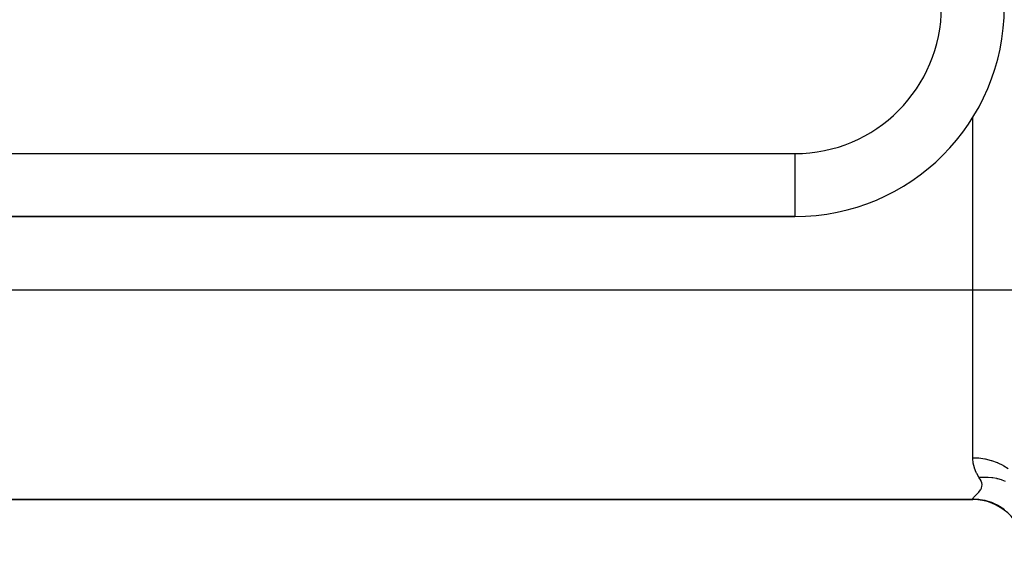
# Model space of a CAD drawing. Extents: x 24 to 1054, y -583 to 283.
# Drawn here: x 974 to 1021, y -244 to -219 of the extents above; entities that cross this region are included whole.
import ezdxf

# ---------------------------------------------------------------- set-up
doc = ezdxf.new("R2010")
doc.units = 0
doc.linetypes.add('DASHED', pattern=[11.05, 8.7, -2.35])
doc.layers.get('0').update_dxf_attribs({"linetype": 'CONTINUOUS'})
doc.layers.add('NEVIDI', color=4, linetype='DASHED')

msp = doc.modelspace()

# ---------------------------------------------------------------- linework, layer by layer
at = {"color": 2}
for p, q in [((936.774357, -228), (1010.754233, -228)), ((1010.754233, -228), (936.774357, -228)), ((928.254233, -241.5), (1019.254233, -241.5)), ((1019.254233, -241.5), (928.254233, -241.5)), ((928.254233, -241.5), (1019.254233, -241.5)), ((1019.254233, -241.5), (928.254233, -241.5))]:
    msp.add_line(p, q, dxfattribs=at)
for centre, radius, start, end in [((1010.754233, -218), 10, 270, 360), ((1019.254233, -244), 2.5, 6.305833, 90)]:
    msp.add_arc(centre, radius, start, end, dxfattribs=at)
at = {"layer": 'NEVIDI', "color": 7, "linetype": 'CONTINUOUS'}
for p, q in [((1019.254233, -231.5), (1019.254233, -223.267827)), ((936.754233, -225), (1010.754233, -225)), ((1010.754233, -225), (1010.754233, -228)), ((928.254233, -231.5), (1019.254233, -231.5)), ((1019.254233, -231.5), (1021.754233, -231.5)), ((1019.254233, -239.5), (1019.254233, -231.5)), ((1019.254233, -239.5), (1019.488748, -239.508819)), ((1019.255927, -239.574359), (1019.254233, -239.5)), ((1019.270976, -239.731914), (1019.255927, -239.574359)), ((1019.488748, -239.508819), (1019.524137, -239.51169)), ((1019.524137, -239.51169), (1019.537618, -239.512891)), ((1019.537618, -239.512891), (1019.819813, -239.551853)), ((1019.819813, -239.551853), (1019.833842, -239.554494)), ((1019.833842, -239.554494), (1019.846976, -239.557028)), ((1019.846976, -239.557028), (1020.134208, -239.627993)), ((1020.134208, -239.627993), (1020.140695, -239.629953)), ((1020.140695, -239.629953), (1020.146982, -239.631868)), ((1020.146982, -239.631868), (1020.4209, -239.731134)), ((1019.274845, -239.757059), (1019.270976, -239.731914)), ((1019.32807, -239.982512), (1019.274845, -239.757059)), ((1019.335472, -240.005712), (1019.32807, -239.982512)), ((1019.418664, -240.213463), (1019.335472, -240.005712)), ((1020.4209, -239.731134), (1020.432882, -239.736225)), ((1020.432882, -239.736225), (1020.44562, -239.741711)), ((1020.44562, -239.741711), (1020.689068, -239.862197)), ((1020.689068, -239.862197), (1020.700153, -239.868448)), ((1020.700153, -239.868448), (1020.729105, -239.885119)), ((1020.729105, -239.885119), (1020.934586, -240.019154)), ((1019.429022, -240.234796), (1019.418664, -240.213463)), ((1019.437988, -240.252698), (1019.429022, -240.234796)), ((1019.538046, -240.425555), (1019.437988, -240.252698)), ((1019.545185, -240.436414), (1019.538046, -240.425555)), ((1019.545185, -240.436413), (1019.705428, -240.424168)), ((1019.589404, -240.505653), (1019.545185, -240.436414)), ((1019.597136, -240.518476), (1019.589404, -240.505653)), ((1019.64274, -240.602945), (1019.597136, -240.518476)), ((1019.648384, -240.615168), (1019.64274, -240.602945)), ((1019.677844, -240.69541), (1019.648384, -240.615168)), ((1019.705428, -240.424168), (1019.745239, -240.422635)), ((1019.745239, -240.422635), (1019.747868, -240.422555)), ((1019.747868, -240.422555), (1019.754865, -240.422355)), ((1019.754865, -240.422355), (1019.936921, -240.423776)), ((1019.936921, -240.423776), (1019.965199, -240.425155)), ((1019.965199, -240.425155), (1019.974675, -240.425688)), ((1019.974675, -240.425688), (1019.978884, -240.425936)), ((1019.978884, -240.425936), (1020.164749, -240.443997)), ((1020.164749, -240.443997), (1020.181794, -240.446363)), ((1020.181794, -240.446363), (1020.19091, -240.447678)), ((1020.19091, -240.447678), (1020.20597, -240.449928)), ((1020.20597, -240.449928), (1020.38685, -240.48463)), ((1020.38685, -240.48463), (1020.392937, -240.486051)), ((1020.392937, -240.486051), (1020.401889, -240.488172)), ((1020.401889, -240.488172), (1020.426884, -240.494289)), ((1020.426884, -240.494289), (1020.597059, -240.5439)), ((1020.597059, -240.5439), (1020.601499, -240.545388)), ((1020.601499, -240.545388), (1020.605698, -240.546804)), ((1020.605698, -240.546804), (1020.639711, -240.558615)), ((1020.639711, -240.558615), (1020.792504, -240.619462)), ((1019.532907, -241.147282), (1019.577042, -241.093089)), ((1019.577042, -241.093089), (1019.583404, -241.084626)), ((1019.583404, -241.084626), (1019.623206, -241.025863)), ((1019.623206, -241.025863), (1019.628634, -241.016786)), ((1019.628634, -241.016786), (1019.660695, -240.953482)), ((1019.660695, -240.953482), (1019.664683, -240.943771)), ((1019.664683, -240.943771), (1019.685257, -240.876144)), ((1019.680903, -240.707033), (1019.677844, -240.69541)), ((1019.692531, -240.783061), (1019.680903, -240.707033)), ((1019.685257, -240.876144), (1019.687276, -240.865801)), ((1019.687276, -240.865801), (1019.692946, -240.794026)), ((1019.69289, -240.791833), (1019.692531, -240.783061)), ((1019.692946, -240.794026), (1019.69289, -240.791833)), ((1019.254233, -241.464776), (1019.258339, -241.44698)), ((1019.254233, -241.5), (1019.254233, -241.464776)), ((1019.254233, -241.464776), (1019.271829, -241.464838)), ((1019.258339, -241.44698), (1019.259715, -241.443843)), ((1019.259715, -241.443843), (1019.273777, -241.420472)), ((1019.271829, -241.464838), (1019.488749, -241.475762)), ((1019.273777, -241.420472), (1019.273793, -241.42045)), ((1019.273793, -241.42045), (1019.276565, -241.416642)), ((1019.276565, -241.416642), (1019.29942, -241.388804)), ((1019.29942, -241.388804), (1019.303406, -241.38434)), ((1019.303406, -241.38434), (1019.333848, -241.352095)), ((1019.333848, -241.352095), (1019.338879, -241.346967)), ((1019.338879, -241.346967), (1019.37557, -241.310359)), ((1019.37557, -241.310359), (1019.381415, -241.304595)), ((1019.381415, -241.304595), (1019.422911, -241.263624)), ((1019.422911, -241.263624), (1019.429349, -241.257208)), ((1019.429349, -241.257208), (1019.473831, -241.211886)), ((1019.473831, -241.211886), (1019.480622, -241.204765)), ((1019.480622, -241.204765), (1019.500813, -241.183179)), ((1019.488749, -241.475762), (1019.541279, -241.481252)), ((1019.500813, -241.183179), (1019.526118, -241.15507)), ((1019.526118, -241.15507), (1019.532907, -241.147282)), ((1019.541279, -241.481252), (1019.601336, -241.488905)), ((1019.601336, -241.488905), (1019.819816, -241.529365)), ((1019.819816, -241.529365), (1019.865928, -241.540498)), ((1019.865928, -241.540498), (1019.924435, -241.555963)), ((1019.924435, -241.555963), (1020.140702, -241.626648)), ((1020.140702, -241.626648), (1020.179996, -241.641875)), ((1020.179996, -241.641875), (1020.235854, -241.664848)), ((1020.235854, -241.664848), (1020.445632, -241.765857)), ((1020.445632, -241.765857), (1020.478082, -241.783697)), ((1020.478082, -241.783697), (1020.530475, -241.813844)), ((1020.530475, -241.813844), (1020.729118, -241.944489)), ((1020.729118, -241.944489), (1020.75464, -241.96332))]:
    msp.add_line(p, q, dxfattribs=at)
msp.add_arc((1010.754233, -218), 7, 270, 360, dxfattribs=at)

doc.saveas('drawing.dxf')
